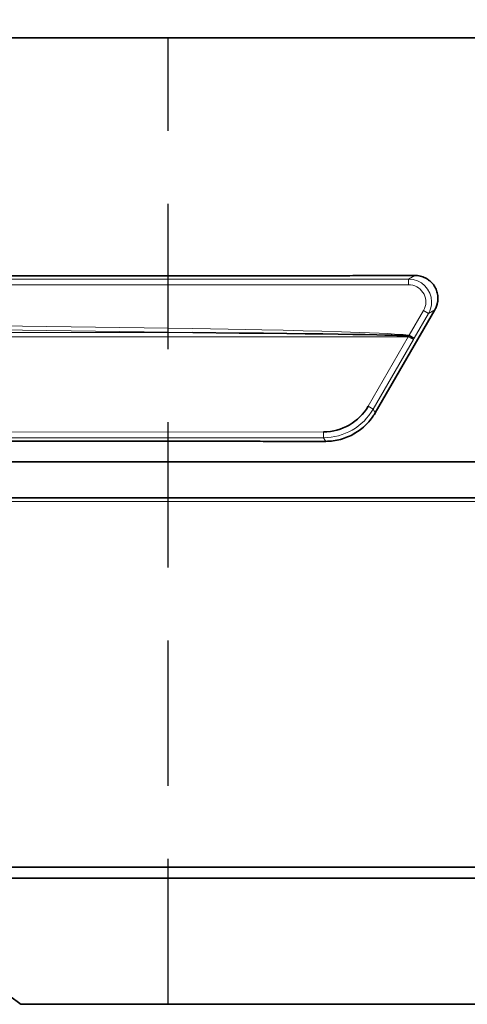
# Model space of a CAD drawing. Extents: x 3510 to 6288, y -178 to 765.
# Drawn here: x 4012 to 4051, y 302 to 388 of the extents above; entities that cross this region are included whole.
import ezdxf

# ---------------------------------------------------------------- set-up
doc = ezdxf.new("R2010")
doc.units = 0
doc.linetypes.add('DASHED', pattern=[19.05, 12.7, -6.35])
doc.layers.add('DEFAULT_2', color=8, linetype='Continuous')
doc.styles.add('机械', font='txt', dxfattribs={"width": 0.7, "height": 18})
doc.dimstyles.new('A4', dxfattribs={"dimscale": 0, "dimtxt": 15, "dimasz": 7, "dimexe": 1.25, "dimexo": 0, "dimtad": 1, "dimdsep": 46, "dimtxsty": '机械', "dimcen": 2.5, "dimadec": 0, "dimazin": 0, "dimtfac": 1, "dimtmove": 0, "dimatfit": 3, "dimfxl": 0, "dimtolj": 1, "dimarcsym": 0})

# ---------------------------------------------------------------- blocks, each defined once
blk = doc.blocks.new('*D24')
at = {"layer": 'DEFAULT_2', "color": 0, "lineweight": -2}
for p, q in [((3924.16, 350.935), (3924.16, 437.683)), ((4421.512, 350.935), (4421.512, 437.683)), ((3931.16, 436.433), (4414.512, 436.433))]:
    blk.add_line(p, q, dxfattribs=at)
at = {"layer": 'DEFAULT_2', "color": 0}
for points in [[(3931.16, 437.6), (3931.16, 435.267), (3924.16, 436.433)], [(4414.512, 437.6), (4414.512, 435.267), (4421.512, 436.433)]]:
    blk.add_solid(points, dxfattribs=at)
at = {"layer": 'Defpoints', "color": 0}
for p in [(4421.512, 436.433), (3924.16, 350.935), (4421.512, 350.935)]:
    blk.add_point(p, dxfattribs=at)
at = {"layer": 'DEFAULT_2', "color": 0, "insert": (4192.359, 446.058), "char_height": 18, "attachment_point": 5, "style": '机械'}
blk.add_mtext('\\A1;L1', dxfattribs=at)
blk = doc.blocks.new('A$C62F504B3')
at = {"color": 22, "lineweight": 35}
for p, q in [((76.837, 717.184), (442.601, 717.184)), ((42.098, 696.437), (106.027, 696.437)), ((97.655, 682.013), (33.727, 682.013)), ((467.18, 643.882), (42.508, 643.882)), ((440.492, 632.865), (77.975, 632.865))]:
    blk.add_line(p, q, dxfattribs=at)
at = {"color": 60, "linetype": 'DASHED'}
blk.add_line((90.749, 632.865), (90.749, 717.184), dxfattribs=at)
at = {"color": 22, "lineweight": 13}
for p, q in [((38.822, 696.147), (111.719, 696.147)), ((106.027, 696.437), (42.098, 696.437)), ((111.719, 695.647), (38.822, 695.647)), ((92.896, 691.472), (52.021, 692.088)), ((52.026, 692.439), (92.901, 691.823)), ((52.383, 691.472), (92.896, 691.472)), ((111.689, 691.117), (52.385, 691.117)), ((46.952, 682.768), (104.297, 682.805)), ((104.304, 682.301), (46.96, 682.264)), ((33.727, 682.013), (97.655, 682.013))]:
    blk.add_line(p, q, dxfattribs=at)
at = {"color": 22, "lineweight": 35, "ltscale": 0.006403}
for p, q in [((107.399, 696.464), (107.143, 696.455)), ((98.771, 681.995), (99.027, 681.986))]:
    blk.add_line(p, q, dxfattribs=at)
at = {"color": 22, "lineweight": 13, "ltscale": 0.006403}
for p, q in [((107.408, 696.464), (107.152, 696.455)), ((98.78, 681.995), (99.036, 681.986))]:
    blk.add_line(p, q, dxfattribs=at)
at = {"color": 22, "lineweight": 35, "ltscale": 0.000212882}
blk.add_line((107.408, 696.464), (107.399, 696.464), dxfattribs=at)
at = {"color": 22, "lineweight": 13, "ltscale": 0.121505}
blk.add_line((112.268, 696.464), (107.408, 696.464), dxfattribs=at)
at = {"color": 22, "lineweight": 35, "ltscale": 0.121505}
blk.add_line((107.408, 696.464), (112.268, 696.464), dxfattribs=at)
at = {"color": 22, "lineweight": 13, "ltscale": 0.015851}
for p, q in [((111.719, 696.147), (112.268, 696.464)), ((113.998, 693.467), (113.449, 693.149))]:
    blk.add_line(p, q, dxfattribs=at)
at = {"color": 22, "lineweight": 13, "ltscale": 0.012489}
blk.add_line((111.719, 695.647), (111.719, 696.147), dxfattribs=at)
at = {"color": 22, "lineweight": 13, "ltscale": 0.259301}
blk.add_line((108.812, 684.484), (113.998, 693.467), dxfattribs=at)
at = {"color": 22, "lineweight": 35, "ltscale": 0.259301}
blk.add_line((108.812, 684.484), (113.998, 693.466), dxfattribs=at)
at = {"color": 22, "lineweight": 13, "ltscale": 0.062294}
for p, q in [((111.771, 691.241), (113.016, 693.399)), ((113.449, 693.149), (112.203, 690.992))]:
    blk.add_line(p, q, dxfattribs=at)
at = {"color": 22, "lineweight": 13, "ltscale": 0.012488}
for p, q in [((113.016, 693.399), (113.449, 693.149)), ((111.771, 691.241), (112.203, 690.992))]:
    blk.add_line(p, q, dxfattribs=at)
at = {"color": 22, "lineweight": 13, "ltscale": 0.175009}
for p, q in [((108.189, 685.055), (111.689, 691.117)), ((112.129, 690.863), (108.629, 684.801))]:
    blk.add_line(p, q, dxfattribs=at)
at = {"color": 22, "lineweight": 13, "ltscale": 0.012702}
blk.add_line((112.129, 690.863), (111.689, 691.117), dxfattribs=at)
at = {"color": 22, "lineweight": 13, "ltscale": 0.002281}
blk.add_line((111.694, 691.122), (111.763, 691.181), dxfattribs=at)
at = {"color": 22, "lineweight": 13, "ltscale": 0.001509}
blk.add_line((111.771, 691.241), (111.763, 691.181), dxfattribs=at)
at = {"color": 22, "lineweight": 13, "ltscale": 0.0037}
blk.add_line((112.203, 690.992), (112.129, 690.863), dxfattribs=at)
at = {"color": 22, "lineweight": 13, "ltscale": 0.012703}
blk.add_line((108.189, 685.055), (108.629, 684.801), dxfattribs=at)
at = {"color": 22, "lineweight": 13, "ltscale": 0.009141}
blk.add_line((108.629, 684.801), (108.812, 684.484), dxfattribs=at)
at = {"color": 22, "lineweight": 13, "ltscale": 0.009093}
blk.add_line((104.486, 681.986), (104.304, 682.301), dxfattribs=at)
at = {"color": 22, "lineweight": 35, "ltscale": 0.000212894}
blk.add_line((99.027, 681.986), (99.036, 681.986), dxfattribs=at)
at = {"color": 22, "lineweight": 13, "ltscale": 0.136254}
blk.add_line((99.036, 681.986), (104.486, 681.986), dxfattribs=at)
at = {"color": 22, "lineweight": 35, "ltscale": 0.136254}
blk.add_line((104.486, 681.986), (99.036, 681.986), dxfattribs=at)
at = {"color": 22, "lineweight": 35}
for points in [[(113.998, 693.466), (114.054, 693.569), (114.103, 693.675), (114.146, 693.784), (114.181, 693.894), (114.21, 694.007), (114.233, 694.121), (114.249, 694.237), (114.259, 694.353), (114.262, 694.469), (114.258, 694.585), (114.248, 694.701), (114.232, 694.816), (114.209, 694.93), (114.18, 695.042), (114.144, 695.152), (114.103, 695.259), (114.054, 695.364), (114, 695.466), (113.939, 695.564), (113.873, 695.658), (113.8, 695.748), (113.723, 695.834), (113.64, 695.915), (113.553, 695.991), (113.462, 696.063), (113.367, 696.13), (113.268, 696.191), (113.165, 696.246), (113.06, 696.296), (112.952, 696.34), (112.842, 696.377), (112.73, 696.408), (112.616, 696.433), (112.501, 696.45), (112.385, 696.461), (112.268, 696.464)], [(111.763, 691.181), (111.457, 691.198), (111.081, 691.214), (110.699, 691.228), (110.269, 691.242), (109.642, 691.259), (108.942, 691.276), (107.942, 691.297), (106.844, 691.318), (105.584, 691.338), (104.238, 691.358), (102.707, 691.378), (101.097, 691.397), (99.067, 691.418), (96.951, 691.439), (92.896, 691.472)], [(104.486, 681.986), (104.652, 681.989), (104.816, 681.997), (104.98, 682.011), (105.143, 682.031), (105.305, 682.055), (105.466, 682.085), (105.626, 682.121), (105.784, 682.161), (105.94, 682.207), (106.095, 682.257), (106.248, 682.312), (106.399, 682.373), (106.548, 682.438), (106.695, 682.507), (106.839, 682.582), (106.981, 682.661), (107.12, 682.744), (107.257, 682.832), (107.391, 682.924), (107.521, 683.021), (107.649, 683.121), (107.773, 683.226), (107.894, 683.335), (108.012, 683.448), (108.126, 683.564), (108.236, 683.685), (108.343, 683.809), (108.445, 683.937), (108.543, 684.069), (108.638, 684.204), (108.727, 684.342), (108.812, 684.484)], [(75.821, 634.336), (76.242, 634.056), (76.624, 633.795), (76.966, 633.556), (77.263, 633.343), (77.584, 633.111), (77.711, 633.02), (77.82, 632.945), (77.865, 632.916), (77.92, 632.885), (77.942, 632.875), (77.961, 632.868), (77.976, 632.866)]]:
    blk.add_lwpolyline(points, dxfattribs=at)
at = {"color": 22, "lineweight": 13}
blk.add_lwpolyline([(92.901, 691.823), (95.994, 691.773), (97.48, 691.746), (98.921, 691.718), (100.766, 691.68), (102.514, 691.639), (104.155, 691.597), (105.858, 691.547), (106.649, 691.521), (107.395, 691.494), (108.319, 691.458), (109.156, 691.421), (109.902, 691.383), (110.493, 691.349), (111.004, 691.313), (111.245, 691.294), (111.462, 691.275), (111.625, 691.258), (111.771, 691.241)], dxfattribs=at)
for centre, radius, start, end in [((106.061, 730.13), 33.692, 269.94144, 271.85489), ((111.719, 694.149), 1.998, 0.05713, 90.00575), ((112.27, 694.467), 1.997, 0.03872, 90.05557), ((111.719, 694.143), 1.505, 83.48698, 89.99981), ((111.722, 694.15), 1.497, 329.89117, 83.564), ((111.715, 694.149), 2.002, 330.03862, 0.03857), ((104.3, 687.3), 4.998, 270.04471, 330.00152), ((104.486, 686.981), 4.995, 269.99852, 330.00148), ((114.921, 682.675), 10.624, 179.29808, 182.01567), ((97.689, 648.321), 33.692, 88.14511, 90.05856)]:
    blk.add_arc(centre, radius, start, end, dxfattribs=at)
at = {"color": 22, "lineweight": 35}
for centre, radius, start, end in [((106.059, 730.033), 33.596, 269.94516, 271.84957), ((112.263, 694.468), 2.003, 330.01094, 0.01092), ((104.294, 687.303), 4.498, 270.04213, 330.00921), ((97.687, 648.417), 33.596, 88.15043, 90.05484)]:
    blk.add_arc(centre, radius, start, end, dxfattribs=at)
at = {"color": 22, "lineweight": 13}
for centre, major_axis, start_param, end_param in [((107.152, 696.205), (0.009, -0.25), 3.086194, 3.141593), ((107.408, 696.214), (-0.009, 0.25), 6.227787, 6.28319), ((98.78, 682.245), (-0.009, -0.25), 0, 0.055398), ((99.036, 682.236), (0.009, 0.25), 3.141568, 3.196991)]:
    blk.add_ellipse(centre, major_axis=major_axis, ratio=0.615954, start_param=start_param, end_param=end_param, dxfattribs=at)
at = {"color": 22, "lineweight": 35}
blk.add_ellipse((111.771, 691.241), major_axis=(0.434, -0.248), ratio=0.111464, start_param=4.759022, end_param=6.239278, dxfattribs=at)

msp = doc.modelspace()

# ---------------------------------------------------------------- linework, layer by layer
at = {"color": 7, "lineweight": 35}
for p, q in [((3924.717, 349.411), (4421.243, 349.411)), ((3925.874, 346.247), (4420.686, 346.247)), ((3941.149, 314.032), (4410.808, 313.99))]:
    msp.add_line(p, q, dxfattribs=at)
at = {"color": 7, "lineweight": 13}
msp.add_line((3925.989, 345.932), (4420.631, 345.932), dxfattribs=at)

# ---------------------------------------------------------------- block references
msp.add_blockref('A$C62F504B3', (3934.226, -330.798))

# ---------------------------------------------------------------- dimensions: what is measured, and where the dimension line sits
at = {"layer": 'DEFAULT_2', "color": 2}
dim = msp.add_linear_dim(base=(4421.512, 436.433), p1=(3924.16, 350.935), p2=(4421.512, 350.935), text='L1', dimstyle='A4', override={"dimscale": 1}, dxfattribs=at)
dim.commit()
dim.dimension.update_dxf_attribs({"geometry": '*D24', "text_midpoint": (4192.359, 436.433), "dimtype": 160})

doc.saveas('drawing.dxf')
